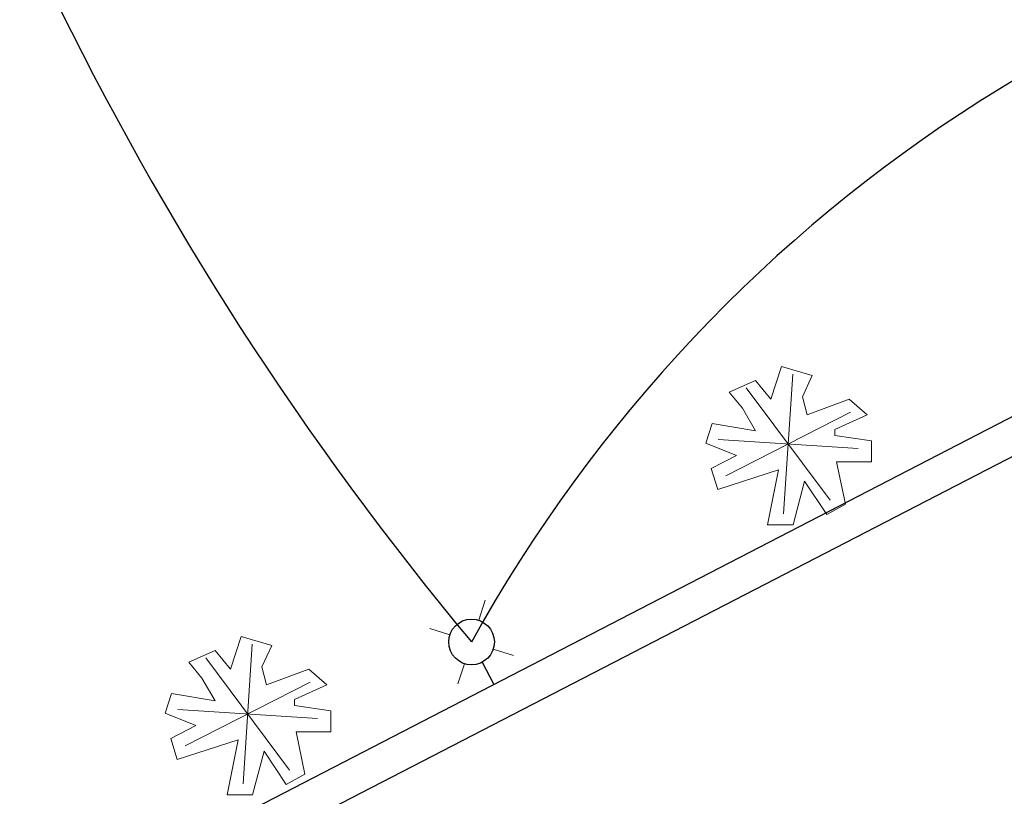
# Model space of a CAD drawing. Units: millimetres. Extents: x 35 to 674, y -63 to -3.
# Drawn here: x 613 to 617, y -49 to -46 of the extents above; entities that cross this region are included whole.
import ezdxf

# ---------------------------------------------------------------- set-up
doc = ezdxf.new("R2010")
doc.units = ezdxf.units.MM
doc.header["$LTSCALE"] = 0.9
doc.header["$MEASUREMENT"] = 0
doc.styles.add('TEMO1', font='times.ttf')
doc.dimstyles.new('temo', dxfattribs={"dimtxt": 0.18, "dimasz": 0.07, "dimexe": 0.89, "dimexo": 0.0625, "dimgap": 0.09, "dimtad": 0, "dimtih": 1, "dimtoh": 1, "dimzin": 0, "dimdsep": 46, "dimtxsty": 'TEMO1', "dimblk": 'DOT', "dimcen": 0.09, "dimse1": 1, "dimse2": 1, "dimadec": 0, "dimazin": 0, "dimtfac": 1, "dimtofl": 0, "dimtmove": 0, "dimatfit": 3, "dimfxl": 1, "dimtolj": 1, "dimtzin": 0, "dimarcsym": 0})

# ---------------------------------------------------------------- blocks, each defined once
blk = doc.blocks.new('_DOT')
at = {"color": 0, "linetype": 'ByBlock'}
blk.add_line((-0.5, 0), (-1, 0), dxfattribs=at)
at = {"color": 0, "linetype": 'ByBlock', "const_width": 0.5}
blk.add_lwpolyline([(-0.25, 0, 1), (0.25, 0, 1)], format="xyb", close=True, dxfattribs=at)
blk = doc.blocks.new('*D486')
at = {"color": 0, "linetype": 'Continuous', "lineweight": -2, "ltscale": 0.9, "transparency": 16777216}
for p, q in [((619.8908, -47.5348), (615.8684, -49.6143)), ((611.2209, -52.0171), (615.2433, -49.9375))]:
    blk.add_line(p, q, dxfattribs=at)
at = {"layer": 'Defpoints', "color": 0, "linetype": 'Continuous', "ltscale": 0.9, "transparency": 16777216}
for p in [(619.3373, -46.3117), (619.953, -47.5027), (610.543, -50.8582)]:
    blk.add_point(p, dxfattribs=at)
at = {"color": 0, "linetype": 'Continuous', "lineweight": -2, "ltscale": 0.9, "transparency": 16777216, "xscale": 0.06999999999999998, "yscale": 0.06999999999999998, "zscale": 0.06999999999999998}
for p, rotation in [((619.953, -47.5027), 27.33842050067702), ((611.1587, -52.0492), 207.338420500677)]:
    blk.add_blockref('_DOT', p, dxfattribs=dict(at, rotation=rotation))
at = {"color": 0, "linetype": 'Continuous', "ltscale": 0.9, "transparency": 16777216, "insert": (615.5559, -49.7759), "char_height": 0.18, "attachment_point": 5, "style": 'TEMO1'}
blk.add_mtext('\\A1;9.90', dxfattribs=at)

msp = doc.modelspace()

# ---------------------------------------------------------------- linework, layer by layer
at = {"linetype": 'Continuous', "ltscale": 0.9}
for p, q in [((619.2684, -46.1784), (610.5065, -50.7082)), ((619.3373, -46.3117), (610.543, -50.8582)), ((614.8937, -48.3197), (614.9428, -48.4147))]:
    msp.add_line(p, q, dxfattribs=at)
at = {"color": 100, "linetype": 'Continuous', "lineweight": 5, "ltscale": 0.9}
for p, q in [((616.1184, -47.2038), (616.1635, -47.0649)), ((616.1635, -47.0649), (616.2936, -47.1028)), ((616.2111, -47.0974), (616.1721, -47.6904)), ((615.9413, -47.1732), (616.0533, -47.1244)), ((616.0533, -47.1244), (616.1184, -47.2038)), ((616.2936, -47.1028), (616.2521, -47.193)), ((615.9973, -47.2417), (615.9413, -47.1732)), ((616.0139, -47.1558), (616.3692, -47.6321)), ((616.0139, -47.1558), (616.3692, -47.6321)), ((616.2521, -47.193), (616.2719, -47.2706)), ((616.2719, -47.2706), (616.4508, -47.2038)), ((616.4508, -47.2038), (616.5266, -47.2706)), ((615.9271, -47.5293), (616.456, -47.2585)), ((616.0533, -47.3374), (615.9973, -47.2417)), ((615.842, -47.3897), (615.8691, -47.3067)), ((615.8691, -47.3067), (616.0533, -47.3374)), ((616.5266, -47.2706), (616.3893, -47.332)), ((616.3893, -47.332), (616.3893, -47.3572)), ((615.9721, -47.4421), (615.842, -47.3897)), ((615.8951, -47.3744), (616.488, -47.4134)), ((616.3893, -47.3572), (616.5447, -47.3807)), ((616.5447, -47.3807), (616.5447, -47.4691)), ((615.8655, -47.498), (615.9721, -47.4421)), ((616.3966, -47.4691), (616.4345, -47.6496)), ((616.5447, -47.4691), (616.3966, -47.4691)), ((615.8926, -47.5864), (615.8655, -47.498)), ((616.1509, -47.5034), (615.8926, -47.5864)), ((616.1039, -47.7362), (616.1509, -47.5034)), ((616.2611, -47.5521), (616.2123, -47.7362)), ((616.355, -47.6929), (616.2611, -47.5521)), ((616.4345, -47.6496), (616.355, -47.6929)), ((616.2123, -47.7362), (616.1039, -47.7362)), ((613.8262, -48.3496), (613.8714, -48.2106)), ((613.8714, -48.2106), (614.0015, -48.2485)), ((613.9189, -48.2432), (613.8799, -48.8361)), ((614.0015, -48.2485), (613.9599, -48.3387)), ((613.6492, -48.3189), (613.7612, -48.2702)), ((613.7217, -48.3015), (614.0771, -48.7778)), ((613.7217, -48.3015), (614.0771, -48.7778)), ((613.7612, -48.2702), (613.8262, -48.3496)), ((613.7052, -48.3875), (613.6492, -48.3189)), ((613.9599, -48.3387), (613.9798, -48.4163)), ((613.9798, -48.4163), (614.1586, -48.3496)), ((614.1586, -48.3496), (614.2345, -48.4163)), ((613.7612, -48.4831), (613.7052, -48.3875)), ((613.6349, -48.6751), (614.1639, -48.4042)), ((614.2345, -48.4163), (614.0972, -48.4777)), ((613.5498, -48.5354), (613.5769, -48.4524)), ((613.5769, -48.4524), (613.7612, -48.4831)), ((614.0972, -48.4777), (614.0972, -48.503)), ((614.0972, -48.503), (614.2525, -48.5264)), ((613.6799, -48.5878), (613.5498, -48.5354)), ((613.6029, -48.5202), (614.1959, -48.5592)), ((614.2525, -48.5264), (614.2525, -48.6149)), ((613.5733, -48.6437), (613.6799, -48.5878)), ((613.6004, -48.7322), (613.5733, -48.6437)), ((614.2525, -48.6149), (614.1044, -48.6149)), ((614.1044, -48.6149), (614.1424, -48.7953)), ((613.8587, -48.6491), (613.6004, -48.7322)), ((613.8118, -48.8819), (613.8587, -48.6491)), ((613.9689, -48.6979), (613.9202, -48.8819)), ((614.0629, -48.8386), (613.9689, -48.6979)), ((614.1424, -48.7953), (614.0629, -48.8386)), ((613.9202, -48.8819), (613.8118, -48.8819))]:
    msp.add_line(p, q, dxfattribs=at)
at = {"linetype": 'Continuous', "lineweight": 0, "ltscale": 0.9}
for p, q in [((614.9071, -48.0566), (614.879, -48.142)), ((614.6711, -48.1761), (614.7566, -48.204)), ((614.9408, -48.2641), (615.0263, -48.2919)), ((614.8184, -48.326), (614.7903, -48.4114))]:
    msp.add_line(p, q, dxfattribs=at)
at = {"linetype": 'Continuous', "lineweight": 25, "ltscale": 0.9}
msp.add_circle((614.8487, -48.234), 0.0969, dxfattribs=at)
at = {"linetype": 'Continuous', "ltscale": 0.9}
for centre, radius, start, end in [((625.2689, -39.5535), 13.5621, 191.83608, 219.79589), ((620.424, -51.3115), 6.3683, 93.84256, 151.10254)]:
    msp.add_arc(centre, radius, start, end, dxfattribs=at)

# ---------------------------------------------------------------- dimensions: what is measured, and where the dimension line sits
dim = msp.add_aligned_dim(p1=(610.543, -50.8582), p2=(619.3373, -46.3117), distance=-1.3408, dimstyle='temo', dxfattribs=at)
dim.commit()
dim.dimension.update_dxf_attribs({"geometry": '*D486', "text_midpoint": (615.5559, -49.7759)})

doc.saveas('drawing.dxf')
